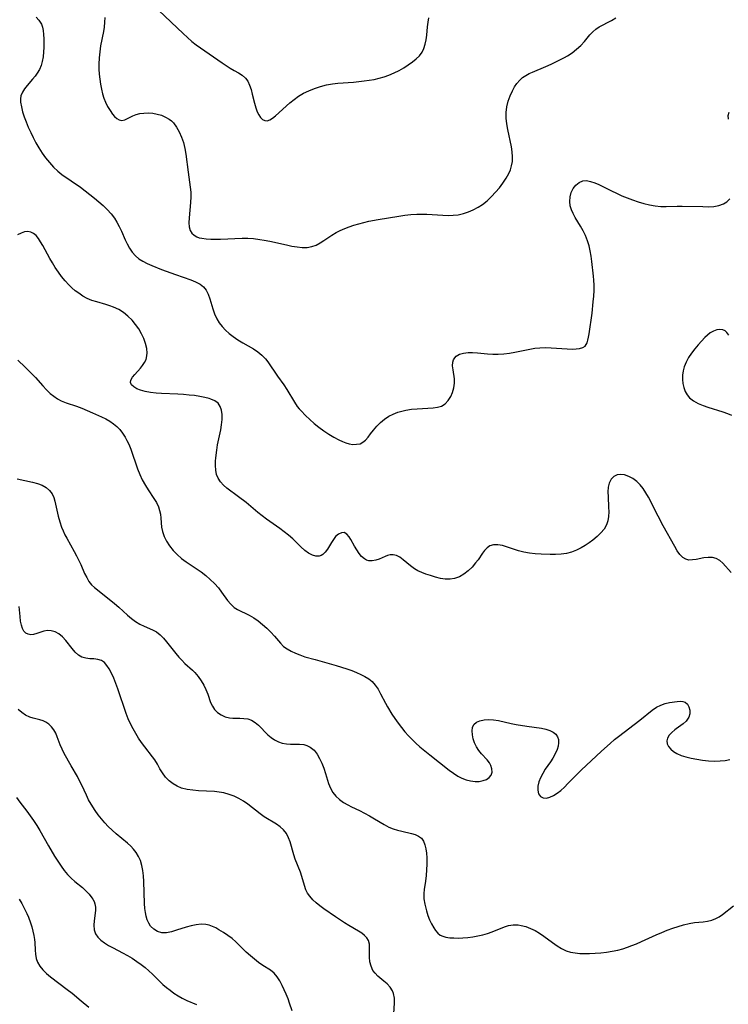
# Model space of a CAD drawing. Extents: x 1663120 to 1667310, y 2863029 to 2871231.
# Drawn here: x 1663842 to 1664064, y 2863380 to 2863689 of the extents above; entities that cross this region are included whole.
import ezdxf

# ---------------------------------------------------------------- set-up
doc = ezdxf.new("R2010")
doc.units = 0

msp = doc.modelspace()

# ---------------------------------------------------------------- linework, layer by layer
at = {"layer": 'WIL_063_Contours', "color": 0}
for points in [[(1663885.21, 2863692.04, 518), (1663892.81, 2863684.81, 518), (1663894.18, 2863683.57, 518), (1663895.58, 2863682.37, 518), (1663896.92, 2863681.31, 518), (1663898.3, 2863680.3, 518), (1663905.1, 2863675.59, 518), (1663907.64, 2863673.92, 518), (1663908.87, 2863673.19, 518), (1663910.17, 2863672.47, 518), (1663911.37, 2863671.74, 518), (1663912.39, 2863670.87, 518), (1663913.13, 2863669.83, 518), (1663913.71, 2863668.61, 518), (1663914.17, 2863667.26, 518), (1663914.56, 2863665.83, 518), (1663915.27, 2863662.92, 518), (1663915.65, 2863661.52, 518), (1663916.11, 2863660.23, 518), (1663916.59, 2863659.26, 518), (1663917.15, 2863658.45, 518), (1663917.8, 2863657.87, 518), (1663918.5, 2863657.53, 518), (1663919.23, 2863657.46, 518), (1663920.03, 2863657.71, 518), (1663920.86, 2863658.22, 518), (1663921.84, 2863659, 518), (1663926.37, 2863663.11, 518), (1663927.65, 2863664.15, 518), (1663929.01, 2863665.12, 518), (1663930.64, 2863666.07, 518), (1663932.35, 2863666.89, 518), (1663934.12, 2863667.6, 518), (1663935.95, 2863668.2, 518), (1663937.82, 2863668.68, 518), (1663939.71, 2863669.04, 518), (1663941.36, 2863669.24, 518), (1663946.34, 2863669.61, 518), (1663949.62, 2863669.93, 518), (1663951.24, 2863670.16, 518), (1663952.85, 2863670.45, 518), (1663954.42, 2863670.81, 518), (1663955.96, 2863671.26, 518), (1663957.46, 2863671.79, 518), (1663959.05, 2863672.47, 518), (1663960.6, 2863673.24, 518), (1663962.08, 2863674.07, 518), (1663963.49, 2863674.97, 518), (1663964.81, 2863675.91, 518), (1663965.97, 2863676.85, 518), (1663966.99, 2863677.86, 518), (1663967.82, 2863678.98, 518), (1663968.4, 2863680.18, 518), (1663968.81, 2863681.49, 518), (1663969.09, 2863682.88, 518), (1663969.29, 2863684.32, 518), (1663969.56, 2863686.96, 518), (1663969.75, 2863688.38, 518), (1663969.98, 2863689.8, 518)], [(1663846.71, 2863689.98, 522), (1663847.53, 2863689.07, 522), (1663847.99, 2863688.45, 522), (1663848.35, 2863687.81, 522), (1663848.69, 2863686.83, 522), (1663848.88, 2863685.77, 522), (1663849.01, 2863684.53, 522), (1663849.08, 2863683.21, 522), (1663849.1, 2863681.85, 522), (1663849.09, 2863680.45, 522), (1663849.03, 2863679.05, 522), (1663848.9, 2863677.52, 522), (1663848.63, 2863676.01, 522), (1663848.24, 2863674.76, 522), (1663847.71, 2863673.56, 522), (1663847.05, 2863672.42, 522), (1663846.35, 2863671.44, 522), (1663845.6, 2863670.5, 522), (1663843.9, 2863668.52, 522), (1663843.07, 2863667.46, 522), (1663842.39, 2863666.38, 522), (1663841.95, 2863665.25, 522), (1663841.81, 2863664.29, 522), (1663841.84, 2863663.29, 522), (1663842.06, 2863661.83, 522), (1663842.45, 2863660.29, 522), (1663842.97, 2863658.71, 522), (1663843.57, 2863657.08, 522), (1663844.25, 2863655.44, 522), (1663844.99, 2863653.79, 522), (1663845.79, 2863652.14, 522), (1663846.64, 2863650.51, 522), (1663847.55, 2863648.91, 522), (1663848.58, 2863647.31, 522), (1663849.68, 2863645.77, 522), (1663850.86, 2863644.3, 522), (1663852.12, 2863642.91, 522), (1663853.47, 2863641.64, 522), (1663854.79, 2863640.6, 522), (1663860.59, 2863636.54, 522), (1663863.57, 2863634.31, 522), (1663865.03, 2863633.16, 522), (1663866.42, 2863632, 522), (1663867.76, 2863630.8, 522), (1663869.03, 2863629.56, 522), (1663870.21, 2863628.25, 522), (1663871.27, 2863626.87, 522), (1663872.08, 2863625.56, 522), (1663872.8, 2863624.2, 522), (1663873.46, 2863622.81, 522), (1663874.64, 2863620.1, 522), (1663875.23, 2863618.82, 522), (1663875.99, 2863617.43, 522), (1663876.87, 2863616.15, 522), (1663877.9, 2863615.01, 522), (1663878.97, 2863614.12, 522), (1663880.24, 2863613.31, 522), (1663881.6, 2863612.59, 522), (1663883.04, 2863611.95, 522), (1663886.03, 2863610.78, 522), (1663890.46, 2863609.13, 522), (1663895.24, 2863607.48, 522), (1663896.77, 2863606.87, 522), (1663898.14, 2863606.15, 522), (1663899.25, 2863605.28, 522), (1663900.06, 2863604.23, 522), (1663900.69, 2863603, 522), (1663901.22, 2863601.53, 522), (1663902.15, 2863598.39, 522), (1663902.68, 2863596.81, 522), (1663903.37, 2863595.29, 522), (1663904.16, 2863594.02, 522), (1663905.09, 2863592.83, 522), (1663906.15, 2863591.71, 522), (1663907.31, 2863590.67, 522), (1663908.54, 2863589.69, 522), (1663910.04, 2863588.68, 522), (1663911.58, 2863587.74, 522), (1663914.93, 2863585.83, 522), (1663916.31, 2863584.9, 522), (1663917.58, 2863583.86, 522), (1663918.72, 2863582.7, 522), (1663919.45, 2863581.77, 522), (1663922.51, 2863577.21, 522), (1663924.42, 2863574.48, 522), (1663925.39, 2863573.03, 522), (1663927.78, 2863569.03, 522), (1663928.65, 2863567.76, 522), (1663929.23, 2863567.01, 522), (1663929.85, 2863566.31, 522), (1663931.24, 2863564.93, 522), (1663932.59, 2863563.66, 522), (1663934, 2863562.4, 522), (1663935.47, 2863561.19, 522), (1663936.99, 2863560.07, 522), (1663938.57, 2863559.03, 522), (1663940.16, 2863558.08, 522), (1663941.76, 2863557.23, 522), (1663942.83, 2863556.74, 522), (1663943.9, 2863556.32, 522), (1663944.95, 2863556.02, 522), (1663946.15, 2863555.83, 522), (1663947.3, 2863555.84, 522), (1663948.36, 2863556.04, 522), (1663949.29, 2863556.47, 522), (1663950.13, 2863557.18, 522), (1663950.87, 2863558.1, 522), (1663951.62, 2863559.14, 522), (1663952.55, 2863560.33, 522), (1663953.59, 2863561.53, 522), (1663954.75, 2863562.68, 522), (1663956.02, 2863563.75, 522), (1663957.41, 2863564.67, 522), (1663958.78, 2863565.35, 522), (1663960.24, 2863565.89, 522), (1663961.5, 2863566.26, 522), (1663962.78, 2863566.56, 522), (1663964.56, 2863566.83, 522), (1663966.35, 2863567.01, 522), (1663971.29, 2863567.27, 522), (1663972.68, 2863567.46, 522), (1663973.92, 2863567.86, 522), (1663975.06, 2863568.59, 522), (1663976.03, 2863569.6, 522), (1663976.82, 2863570.8, 522), (1663977.44, 2863572.14, 522), (1663977.86, 2863573.57, 522), (1663978.05, 2863575.03, 522), (1663977.99, 2863576.45, 522), (1663977.56, 2863579.21, 522), (1663977.43, 2863580.5, 522), (1663977.51, 2863581.68, 522), (1663977.74, 2863582.4, 522), (1663978.1, 2863583, 522), (1663978.58, 2863583.52, 522), (1663979.57, 2863584.12, 522), (1663980.83, 2863584.49, 522), (1663982.26, 2863584.65, 522), (1663983.7, 2863584.65, 522), (1663985.22, 2863584.55, 522), (1663988.41, 2863584.26, 522), (1663990.05, 2863584.15, 522), (1663991.71, 2863584.13, 522), (1663993.5, 2863584.25, 522), (1663995.29, 2863584.49, 522), (1663996.91, 2863584.78, 522), (1664001.69, 2863585.76, 522), (1664003.24, 2863586.01, 522), (1664004.79, 2863586.17, 522), (1664006.56, 2863586.23, 522), (1664008.31, 2863586.18, 522), (1664013.38, 2863585.8, 522), (1664014.92, 2863585.74, 522), (1664016.17, 2863585.77, 522), (1664017.3, 2863585.91, 522), (1664018.26, 2863586.21, 522), (1664019.01, 2863586.7, 522), (1664019.36, 2863587.14, 522), (1664019.63, 2863587.68, 522), (1664019.9, 2863588.53, 522), (1664020.1, 2863589.5, 522), (1664020.26, 2863590.56, 522), (1664021.18, 2863597.05, 522), (1664021.58, 2863600.57, 522), (1664021.73, 2863602.36, 522), (1664021.82, 2863604.15, 522), (1664021.83, 2863605.77, 522), (1664021.77, 2863607.38, 522), (1664021.67, 2863608.6, 522), (1664021.17, 2863613.2, 522), (1664020.94, 2863614.88, 522), (1664020.65, 2863616.55, 522), (1664020.28, 2863618.18, 522), (1664019.79, 2863619.77, 522), (1664019.14, 2863621.36, 522), (1664018.38, 2863622.9, 522), (1664017.55, 2863624.39, 522), (1664015.94, 2863627.06, 522), (1664015.26, 2863628.27, 522), (1664014.7, 2863629.47, 522), (1664014.32, 2863630.68, 522), (1664014.17, 2863632.11, 522), (1664014.31, 2863633.53, 522), (1664014.69, 2863634.89, 522), (1664015.28, 2863636.13, 522), (1664016.11, 2863637.24, 522), (1664017.14, 2863638.09, 522), (1664018.32, 2863638.57, 522), (1664019.49, 2863638.64, 522), (1664020.75, 2863638.42, 522), (1664022.07, 2863637.98, 522), (1664023.32, 2863637.44, 522), (1664027.28, 2863635.44, 522), (1664028.89, 2863634.66, 522), (1664030.55, 2863633.92, 522), (1664032.23, 2863633.22, 522), (1664033.93, 2863632.58, 522), (1664035.65, 2863632.01, 522), (1664037.45, 2863631.5, 522), (1664039.24, 2863631.09, 522), (1664041.01, 2863630.77, 522), (1664042.76, 2863630.57, 522), (1664044.46, 2863630.51, 522), (1664047.86, 2863630.65, 522), (1664049.45, 2863630.67, 522), (1664055.93, 2863630.47, 522), (1664057.69, 2863630.46, 522), (1664059.38, 2863630.56, 522), (1664060.97, 2863630.83, 522), (1664062.43, 2863631.34, 522), (1664063.53, 2863632.02, 522), (1664064.49, 2863632.9, 522)], [(1663868.23, 2863689.9, 520), (1663868.21, 2863688.42, 520), (1663868.04, 2863686.85, 520), (1663867.8, 2863685.43, 520), (1663866.94, 2863680.97, 520), (1663866.66, 2863679.08, 520), (1663866.47, 2863677.16, 520), (1663866.39, 2863675.24, 520), (1663866.42, 2863673.64, 520), (1663866.53, 2863672.05, 520), (1663866.71, 2863670.47, 520), (1663866.95, 2863668.91, 520), (1663867.24, 2863667.38, 520), (1663867.58, 2863665.94, 520), (1663867.98, 2863664.55, 520), (1663868.47, 2863663.24, 520), (1663869.13, 2863661.88, 520), (1663869.89, 2863660.64, 520), (1663870.69, 2863659.55, 520), (1663871.34, 2863658.8, 520), (1663872.01, 2863658.19, 520), (1663872.81, 2863657.73, 520), (1663873.61, 2863657.55, 520), (1663874.5, 2863657.73, 520), (1663877.07, 2863658.96, 520), (1663878.13, 2863659.36, 520), (1663879.27, 2863659.68, 520), (1663880.47, 2863659.88, 520), (1663881.87, 2863659.92, 520), (1663883.29, 2863659.81, 520), (1663884.67, 2863659.55, 520), (1663886.02, 2863659.16, 520), (1663887.31, 2863658.62, 520), (1663888.5, 2863657.91, 520), (1663889.16, 2863657.38, 520), (1663889.77, 2863656.78, 520), (1663890.79, 2863655.46, 520), (1663891.64, 2863653.96, 520), (1663892.35, 2863652.32, 520), (1663892.92, 2863650.59, 520), (1663893.37, 2863648.78, 520), (1663893.7, 2863646.93, 520), (1663894.41, 2863641.26, 520), (1663895.06, 2863636.59, 520), (1663895.21, 2863635.05, 520), (1663895.27, 2863633.53, 520), (1663895.2, 2863631.81, 520), (1663894.7, 2863626.91, 520), (1663894.65, 2863625.43, 520), (1663894.76, 2863624.15, 520), (1663895.09, 2863623.02, 520), (1663895.59, 2863622.19, 520), (1663896.28, 2863621.51, 520), (1663897.12, 2863621, 520), (1663897.9, 2863620.72, 520), (1663898.75, 2863620.54, 520), (1663900.08, 2863620.38, 520), (1663901.5, 2863620.3, 520), (1663903.01, 2863620.28, 520), (1663904.57, 2863620.31, 520), (1663911.34, 2863620.54, 520), (1663913.11, 2863620.53, 520), (1663914.88, 2863620.43, 520), (1663916.93, 2863620.2, 520), (1663918.24, 2863619.98, 520), (1663920.02, 2863619.63, 520), (1663925.25, 2863618.43, 520), (1663926.94, 2863618.08, 520), (1663928.6, 2863617.81, 520), (1663930.22, 2863617.66, 520), (1663931.78, 2863617.68, 520), (1663933.28, 2863617.93, 520), (1663934.57, 2863618.41, 520), (1663935.82, 2863619.07, 520), (1663937.04, 2863619.86, 520), (1663939.52, 2863621.54, 520), (1663940.83, 2863622.34, 520), (1663942.16, 2863623.02, 520), (1663943.55, 2863623.62, 520), (1663944.99, 2863624.15, 520), (1663946.47, 2863624.64, 520), (1663947.98, 2863625.09, 520), (1663949.56, 2863625.52, 520), (1663951.08, 2863625.88, 520), (1663954.1, 2863626.47, 520), (1663960.5, 2863627.48, 520), (1663962.42, 2863627.75, 520), (1663964.34, 2863627.97, 520), (1663966.24, 2863628.11, 520), (1663968.13, 2863628.14, 520), (1663969.38, 2863628.09, 520), (1663974.34, 2863627.76, 520), (1663975.98, 2863627.71, 520), (1663977.6, 2863627.75, 520), (1663979.2, 2863627.92, 520), (1663980.82, 2863628.28, 520), (1663982.4, 2863628.8, 520), (1663983.93, 2863629.47, 520), (1663985.41, 2863630.26, 520), (1663986.81, 2863631.19, 520), (1663988.27, 2863632.35, 520), (1663989.64, 2863633.63, 520), (1663990.92, 2863634.99, 520), (1663992.13, 2863636.42, 520), (1663993.23, 2863637.88, 520), (1663994.23, 2863639.38, 520), (1663995.08, 2863640.91, 520), (1663995.59, 2863642.06, 520), (1663995.95, 2863643.24, 520), (1663996.18, 2863644.67, 520), (1663996.21, 2863646.16, 520), (1663996.1, 2863647.68, 520), (1663995.88, 2863649.22, 520), (1663994.75, 2863654.74, 520), (1663994.45, 2863656.52, 520), (1663994.27, 2863658.29, 520), (1663994.26, 2863660.03, 520), (1663994.47, 2863661.82, 520), (1663994.9, 2863663.56, 520), (1663995.48, 2863665.24, 520), (1663996.2, 2863666.85, 520), (1663996.87, 2863668.05, 520), (1663997.62, 2863669.17, 520), (1663998.49, 2863670.18, 520), (1663999.39, 2863670.98, 520), (1664000.38, 2863671.68, 520), (1664001.43, 2863672.27, 520), (1664002.46, 2863672.73, 520), (1664006.7, 2863674.52, 520), (1664008.33, 2863675.25, 520), (1664011.54, 2863676.76, 520), (1664012.54, 2863677.26, 520), (1664013.5, 2863677.79, 520), (1664014.97, 2863678.77, 520), (1664016.35, 2863679.88, 520), (1664017.63, 2863681.09, 520), (1664018.8, 2863682.35, 520), (1664020.55, 2863684.44, 520), (1664021.43, 2863685.4, 520), (1664022.38, 2863686.24, 520), (1664023.44, 2863686.95, 520), (1664027.3, 2863688.98, 520), (1664028.62, 2863689.73, 520)], [(1664063.99, 2863657.9, 522), (1664063.94, 2863659.06, 522), (1664064.22, 2863660.11, 522)], [(1664064.88, 2863515.6, 524), (1664062.27, 2863518.47, 524), (1664061.29, 2863519.34, 524), (1664060.2, 2863519.97, 524), (1664058.96, 2863520.28, 524), (1664057.62, 2863520.31, 524), (1664056.24, 2863520.16, 524), (1664053.83, 2863519.69, 524), (1664052.69, 2863519.52, 524), (1664051.61, 2863519.5, 524), (1664050.61, 2863519.73, 524), (1664049.64, 2863520.34, 524), (1664048.77, 2863521.27, 524), (1664047.95, 2863522.43, 524), (1664047.16, 2863523.76, 524), (1664043.56, 2863530.24, 524), (1664041.93, 2863533.26, 524), (1664038.9, 2863539.25, 524), (1664038.12, 2863540.65, 524), (1664037.27, 2863541.95, 524), (1664036.33, 2863543.12, 524), (1664035.2, 2863544.2, 524), (1664033.97, 2863545.07, 524), (1664032.7, 2863545.75, 524), (1664031.42, 2863546.21, 524), (1664030.2, 2863546.4, 524), (1664029.06, 2863546.27, 524), (1664028.06, 2863545.76, 524), (1664027.2, 2863544.85, 524), (1664026.6, 2863543.66, 524), (1664026.3, 2863542.34, 524), (1664026.2, 2863540.88, 524), (1664026.21, 2863539.33, 524), (1664026.38, 2863536.11, 524), (1664026.41, 2863534.64, 524), (1664026.35, 2863533.21, 524), (1664026.15, 2863531.84, 524), (1664025.76, 2863530.56, 524), (1664025, 2863529.22, 524), (1664023.98, 2863527.99, 524), (1664022.77, 2863526.85, 524), (1664021.44, 2863525.76, 524), (1664020.27, 2863524.88, 524), (1664019.04, 2863524.05, 524), (1664017.77, 2863523.28, 524), (1664016.29, 2863522.56, 524), (1664014.76, 2863521.98, 524), (1664013.17, 2863521.56, 524), (1664011.49, 2863521.32, 524), (1664009.77, 2863521.23, 524), (1664008.04, 2863521.23, 524), (1664005.2, 2863521.31, 524), (1664003.36, 2863521.44, 524), (1664001.55, 2863521.64, 524), (1663999.77, 2863521.95, 524), (1663998.07, 2863522.38, 524), (1663996.9, 2863522.77, 524), (1663994.65, 2863523.58, 524), (1663993.13, 2863524.01, 524), (1663991.67, 2863524.26, 524), (1663990.3, 2863524.25, 524), (1663989.09, 2863523.91, 524), (1663988.24, 2863523.33, 524), (1663987.48, 2863522.54, 524), (1663986.79, 2863521.63, 524), (1663985.4, 2863519.61, 524), (1663984.64, 2863518.57, 524), (1663983.54, 2863517.26, 524), (1663982.31, 2863516.07, 524), (1663980.98, 2863515.02, 524), (1663979.56, 2863514.19, 524), (1663978.05, 2863513.65, 524), (1663976.61, 2863513.46, 524), (1663975.11, 2863513.52, 524), (1663973.58, 2863513.75, 524), (1663972.04, 2863514.12, 524), (1663970.51, 2863514.59, 524), (1663969, 2863515.11, 524), (1663967.75, 2863515.6, 524), (1663966.56, 2863516.14, 524), (1663965.44, 2863516.77, 524), (1663964.19, 2863517.68, 524), (1663961.93, 2863519.61, 524), (1663960.81, 2863520.39, 524), (1663959.81, 2863520.87, 524), (1663958.79, 2863521.13, 524), (1663957.8, 2863521.14, 524), (1663957.01, 2863520.95, 524), (1663956.23, 2863520.63, 524), (1663954.39, 2863519.8, 524), (1663953.3, 2863519.43, 524), (1663952.19, 2863519.22, 524), (1663951.1, 2863519.28, 524), (1663950.43, 2863519.48, 524), (1663949.79, 2863519.83, 524), (1663948.88, 2863520.6, 524), (1663948.06, 2863521.58, 524), (1663947.32, 2863522.7, 524), (1663946.65, 2863523.88, 524), (1663945.53, 2863525.99, 524), (1663945.01, 2863526.83, 524), (1663944.25, 2863527.66, 524), (1663943.39, 2863528.1, 524), (1663942.5, 2863528.05, 524), (1663941.59, 2863527.62, 524), (1663940.72, 2863526.87, 524), (1663940.02, 2863525.99, 524), (1663939.38, 2863524.99, 524), (1663938.13, 2863522.93, 524), (1663937.47, 2863522.01, 524), (1663936.74, 2863521.27, 524), (1663936.17, 2863520.9, 524), (1663935.56, 2863520.68, 524), (1663934.53, 2863520.67, 524), (1663933.43, 2863521.01, 524), (1663932.24, 2863521.66, 524), (1663931.05, 2863522.54, 524), (1663929.81, 2863523.64, 524), (1663927.25, 2863526.11, 524), (1663925.89, 2863527.35, 524), (1663924.59, 2863528.4, 524), (1663923.24, 2863529.41, 524), (1663919.04, 2863532.36, 524), (1663917.66, 2863533.38, 524), (1663916.33, 2863534.44, 524), (1663912.58, 2863537.54, 524), (1663910.25, 2863539.35, 524), (1663906.61, 2863542.08, 524), (1663905.5, 2863543.03, 524), (1663904.54, 2863544.05, 524), (1663903.81, 2863545.18, 524), (1663903.35, 2863546.39, 524), (1663903.1, 2863547.72, 524), (1663903.01, 2863549.14, 524), (1663903.03, 2863550.61, 524), (1663903.08, 2863551.53, 524), (1663903.16, 2863552.46, 524), (1663903.39, 2863554.05, 524), (1663903.68, 2863555.65, 524), (1663904.65, 2863560.42, 524), (1663904.9, 2863561.97, 524), (1663905.07, 2863563.61, 524), (1663905.08, 2863565.17, 524), (1663904.89, 2863566.6, 524), (1663904.49, 2863567.75, 524), (1663903.85, 2863568.71, 524), (1663902.84, 2863569.49, 524), (1663901.58, 2863570.04, 524), (1663901.04, 2863570.2, 524), (1663899.61, 2863570.57, 524), (1663898.05, 2863570.87, 524), (1663896.41, 2863571.12, 524), (1663894.7, 2863571.32, 524), (1663892.95, 2863571.47, 524), (1663891.22, 2863571.57, 524), (1663886.01, 2863571.76, 524), (1663884.34, 2863571.88, 524), (1663882.59, 2863572.08, 524), (1663880.96, 2863572.38, 524), (1663879.49, 2863572.8, 524), (1663878.36, 2863573.27, 524), (1663877.35, 2863573.86, 524), (1663876.63, 2863574.52, 524), (1663876.31, 2863575.25, 524), (1663876.44, 2863576.03, 524), (1663876.94, 2863576.88, 524), (1663877.67, 2863577.78, 524), (1663879.44, 2863579.74, 524), (1663880.14, 2863580.6, 524), (1663880.76, 2863581.51, 524), (1663881.23, 2863582.47, 524), (1663881.39, 2863582.95, 524), (1663881.58, 2863584.41, 524), (1663881.44, 2863585.97, 524), (1663881.06, 2863587.49, 524), (1663880.49, 2863589.03, 524), (1663879.77, 2863590.57, 524), (1663878.91, 2863592.07, 524), (1663877.92, 2863593.51, 524), (1663876.8, 2863594.85, 524), (1663875.51, 2863596.09, 524), (1663874.11, 2863597.18, 524), (1663872.61, 2863598.13, 524), (1663871.02, 2863598.91, 524), (1663869.8, 2863599.37, 524), (1663868.56, 2863599.76, 524), (1663865.73, 2863600.53, 524), (1663864.18, 2863601.04, 524), (1663862.77, 2863601.66, 524), (1663861.41, 2863602.4, 524), (1663860.09, 2863603.26, 524), (1663859, 2863604.07, 524), (1663857.96, 2863604.96, 524), (1663856.96, 2863605.91, 524), (1663855.8, 2863607.17, 524), (1663854.71, 2863608.5, 524), (1663853.68, 2863609.89, 524), (1663852.71, 2863611.33, 524), (1663851.8, 2863612.79, 524), (1663850.99, 2863614.21, 524), (1663848.76, 2863618.31, 524), (1663848.09, 2863619.47, 524), (1663847.41, 2863620.5, 524), (1663846.68, 2863621.38, 524), (1663845.88, 2863622.05, 524), (1663844.99, 2863622.46, 524), (1663844.05, 2863622.62, 524), (1663843.09, 2863622.54, 524), (1663841.98, 2863622.19, 524), (1663840.9, 2863621.65, 524)], [(1664064.13, 2863590.15, 524), (1664063.52, 2863591, 524), (1664062.94, 2863591.46, 524), (1664062.28, 2863591.76, 524), (1664061.34, 2863591.88, 524), (1664060.34, 2863591.75, 524), (1664059.32, 2863591.39, 524), (1664058.32, 2863590.82, 524), (1664057.46, 2863590.15, 524), (1664056.62, 2863589.35, 524), (1664055.55, 2863588.26, 524), (1664054.48, 2863587.07, 524), (1664053.43, 2863585.82, 524), (1664052.43, 2863584.5, 524), (1664051.51, 2863583.11, 524), (1664050.72, 2863581.67, 524), (1664050.11, 2863580.18, 524), (1664049.77, 2863578.87, 524), (1664049.59, 2863577.54, 524), (1664049.57, 2863576.22, 524), (1664049.69, 2863574.92, 524), (1664049.97, 2863573.65, 524), (1664050.41, 2863572.45, 524), (1664051.02, 2863571.36, 524), (1664051.8, 2863570.41, 524), (1664053.02, 2863569.45, 524), (1664054.47, 2863568.69, 524), (1664056.07, 2863568.04, 524), (1664057.55, 2863567.54, 524), (1664062.2, 2863566.07, 524), (1664063.74, 2863565.52, 524), (1664065.01, 2863565, 524)], [(1663840.96, 2863582.21, 526), (1663843.24, 2863580.05, 526), (1663845.43, 2863577.88, 526), (1663846.48, 2863576.77, 526), (1663848.79, 2863574.2, 526), (1663849.95, 2863572.96, 526), (1663851.14, 2863571.81, 526), (1663852.22, 2863570.92, 526), (1663853.36, 2863570.14, 526), (1663854.55, 2863569.49, 526), (1663856.1, 2863568.87, 526), (1663859.35, 2863567.77, 526), (1663861.02, 2863567.14, 526), (1663864.37, 2863565.77, 526), (1663867.18, 2863564.51, 526), (1663868.53, 2863563.82, 526), (1663869.82, 2863563.07, 526), (1663871.02, 2863562.26, 526), (1663872.03, 2863561.43, 526), (1663872.93, 2863560.52, 526), (1663873.82, 2863559.33, 526), (1663874.61, 2863558.04, 526), (1663875.2, 2863556.99, 526), (1663875.75, 2863555.9, 526), (1663876.41, 2863554.32, 526), (1663878.54, 2863548.11, 526), (1663879.22, 2863546.39, 526), (1663879.99, 2863544.72, 526), (1663881.03, 2863542.86, 526), (1663881.9, 2863541.5, 526), (1663883.67, 2863538.86, 526), (1663884.47, 2863537.54, 526), (1663885.11, 2863536.19, 526), (1663885.47, 2863535.03, 526), (1663885.71, 2863533.85, 526), (1663885.86, 2863532.65, 526), (1663886.1, 2863529.85, 526), (1663886.34, 2863528.48, 526), (1663886.87, 2863526.91, 526), (1663887.64, 2863525.39, 526), (1663888.59, 2863523.92, 526), (1663889.7, 2863522.51, 526), (1663890.94, 2863521.19, 526), (1663892.31, 2863519.98, 526), (1663893.8, 2863518.9, 526), (1663896.93, 2863516.87, 526), (1663898.47, 2863515.79, 526), (1663899.95, 2863514.64, 526), (1663901.37, 2863513.42, 526), (1663902.69, 2863512.14, 526), (1663903.9, 2863510.8, 526), (1663904.93, 2863509.45, 526), (1663906.82, 2863506.8, 526), (1663907.8, 2863505.61, 526), (1663908.88, 2863504.61, 526), (1663909.96, 2863503.92, 526), (1663913.62, 2863502.2, 526), (1663915.04, 2863501.35, 526), (1663916.43, 2863500.36, 526), (1663917.78, 2863499.25, 526), (1663919.08, 2863498.07, 526), (1663920.33, 2863496.83, 526), (1663921.49, 2863495.55, 526), (1663923.37, 2863493.37, 526), (1663924.39, 2863492.39, 526), (1663925.52, 2863491.57, 526), (1663926.77, 2863490.85, 526), (1663928.1, 2863490.23, 526), (1663929.51, 2863489.68, 526), (1663931.07, 2863489.15, 526), (1663934.29, 2863488.21, 526), (1663940.89, 2863486.41, 526), (1663944.18, 2863485.36, 526), (1663945.77, 2863484.78, 526), (1663947.31, 2863484.18, 526), (1663948.65, 2863483.59, 526), (1663949.92, 2863482.95, 526), (1663951.1, 2863482.21, 526), (1663952.15, 2863481.35, 526), (1663953.16, 2863480.21, 526), (1663954.03, 2863478.91, 526), (1663954.82, 2863477.5, 526), (1663956.38, 2863474.51, 526), (1663957.01, 2863473.38, 526), (1663958.36, 2863471.13, 526), (1663959.31, 2863469.69, 526), (1663960.31, 2863468.27, 526), (1663961.36, 2863466.89, 526), (1663962.48, 2863465.54, 526), (1663963.58, 2863464.32, 526), (1663964.73, 2863463.14, 526), (1663965.93, 2863462, 526), (1663967.15, 2863460.88, 526), (1663968.69, 2863459.58, 526), (1663970.26, 2863458.31, 526), (1663976.31, 2863453.56, 526), (1663977.66, 2863452.55, 526), (1663979.03, 2863451.66, 526), (1663980.33, 2863450.98, 526), (1663981.66, 2863450.46, 526), (1663983.08, 2863450.12, 526), (1663984.47, 2863449.96, 526), (1663985.81, 2863450, 526), (1663987.04, 2863450.22, 526), (1663988.1, 2863450.63, 526), (1663988.95, 2863451.23, 526), (1663989.54, 2863451.99, 526), (1663989.81, 2863452.91, 526), (1663989.77, 2863453.93, 526), (1663989.44, 2863454.97, 526), (1663988.98, 2863455.79, 526), (1663988.24, 2863456.74, 526), (1663986.5, 2863458.61, 526), (1663985.66, 2863459.64, 526), (1663984.93, 2863460.81, 526), (1663984.34, 2863462.07, 526), (1663983.9, 2863463.36, 526), (1663983.63, 2863464.63, 526), (1663983.54, 2863465.84, 526), (1663983.68, 2863466.93, 526), (1663984.1, 2863467.83, 526), (1663984.9, 2863468.54, 526), (1663985.99, 2863469.01, 526), (1663987.29, 2863469.29, 526), (1663988.73, 2863469.39, 526), (1663990.24, 2863469.34, 526), (1663991.79, 2863469.12, 526), (1663995.79, 2863468.2, 526), (1663997.42, 2863467.88, 526), (1664000.74, 2863467.35, 526), (1664005.37, 2863466.68, 526), (1664006.73, 2863466.39, 526), (1664007.96, 2863466, 526), (1664009.02, 2863465.46, 526), (1664009.79, 2863464.8, 526), (1664010.35, 2863464, 526), (1664010.66, 2863463.09, 526), (1664010.7, 2863462.12, 526), (1664010.53, 2863461.09, 526), (1664010.2, 2863460.02, 526), (1664009.63, 2863458.64, 526), (1664008.89, 2863457.27, 526), (1664008.14, 2863456.12, 526), (1664006.53, 2863453.84, 526), (1664005.72, 2863452.51, 526), (1664005.04, 2863451.15, 526), (1664004.52, 2863449.8, 526), (1664004.21, 2863448.49, 526), (1664004.16, 2863447.22, 526), (1664004.42, 2863446.12, 526), (1664005.01, 2863445.27, 526), (1664005.89, 2863444.78, 526), (1664006.87, 2863444.73, 526), (1664007.98, 2863444.99, 526), (1664009.14, 2863445.53, 526), (1664010.27, 2863446.26, 526), (1664011.4, 2863447.15, 526), (1664012.53, 2863448.17, 526), (1664013.64, 2863449.27, 526), (1664015.87, 2863451.62, 526), (1664017.79, 2863453.51, 526), (1664024.11, 2863459.44, 526), (1664026.84, 2863461.9, 526), (1664028.23, 2863463.09, 526), (1664029.5, 2863464.11, 526), (1664036.17, 2863469.25, 526), (1664040.07, 2863472.34, 526), (1664041.41, 2863473.26, 526), (1664042.76, 2863473.96, 526), (1664044.14, 2863474.46, 526), (1664045.5, 2863474.79, 526), (1664047.91, 2863475.1, 526), (1664048.84, 2863475.16, 526), (1664049.69, 2863475.1, 526), (1664050.42, 2863474.86, 526), (1664051.12, 2863474.26, 526), (1664051.61, 2863473.39, 526), (1664051.87, 2863472.36, 526), (1664051.88, 2863471.25, 526), (1664051.58, 2863470.16, 526), (1664051.2, 2863469.49, 526), (1664050.69, 2863468.87, 526), (1664049.76, 2863468.05, 526), (1664047.63, 2863466.51, 526), (1664047.15, 2863466.14, 526), (1664046.22, 2863465.33, 526), (1664045.44, 2863464.47, 526), (1664044.89, 2863463.58, 526), (1664044.65, 2863462.67, 526), (1664044.78, 2863461.79, 526), (1664045.2, 2863460.93, 526), (1664045.88, 2863460.11, 526), (1664046.77, 2863459.36, 526), (1664047.84, 2863458.72, 526), (1664049.19, 2863458.15, 526), (1664050.68, 2863457.7, 526), (1664052.27, 2863457.33, 526), (1664054.04, 2863456.99, 526), (1664055.86, 2863456.7, 526), (1664057.7, 2863456.49, 526), (1664059.55, 2863456.37, 526), (1664061.37, 2863456.39, 526), (1664062.93, 2863456.53, 526), (1664064.43, 2863456.81, 526)], [(1663840.72, 2863544.96, 528), (1663845.54, 2863544, 528), (1663847.14, 2863543.55, 528), (1663848.55, 2863542.97, 528), (1663849.82, 2863542.24, 528), (1663850.89, 2863541.35, 528), (1663851.73, 2863540.29, 528), (1663852.25, 2863539.18, 528), (1663852.61, 2863537.94, 528), (1663853.63, 2863533.25, 528), (1663854.09, 2863531.52, 528), (1663854.67, 2863529.8, 528), (1663855.16, 2863528.62, 528), (1663855.72, 2863527.46, 528), (1663856.32, 2863526.32, 528), (1663858.65, 2863522.21, 528), (1663859.37, 2863520.83, 528), (1663860.69, 2863518.07, 528), (1663861.93, 2863515.32, 528), (1663862.58, 2863514, 528), (1663863.29, 2863512.78, 528), (1663864.11, 2863511.71, 528), (1663865, 2863510.86, 528), (1663868.59, 2863508.06, 528), (1663871.29, 2863505.87, 528), (1663872.61, 2863504.71, 528), (1663875.33, 2863502.2, 528), (1663876.6, 2863501.14, 528), (1663877.92, 2863500.19, 528), (1663879.27, 2863499.38, 528), (1663880.62, 2863498.75, 528), (1663883.28, 2863497.62, 528), (1663884.51, 2863496.91, 528), (1663885.62, 2863496.03, 528), (1663886.65, 2863494.98, 528), (1663887.62, 2863493.83, 528), (1663890.52, 2863490.12, 528), (1663891.45, 2863489.04, 528), (1663892.42, 2863488.01, 528), (1663893.41, 2863487.03, 528), (1663895.75, 2863484.89, 528), (1663896.5, 2863484.13, 528), (1663897.54, 2863482.89, 528), (1663898.47, 2863481.57, 528), (1663899.3, 2863480.19, 528), (1663900.01, 2863478.79, 528), (1663900.58, 2863477.4, 528), (1663901.46, 2863474.74, 528), (1663902.01, 2863473.61, 528), (1663902.72, 2863472.58, 528), (1663903.58, 2863471.67, 528), (1663904.73, 2863470.86, 528), (1663906.01, 2863470.28, 528), (1663907.38, 2863469.94, 528), (1663908.43, 2863469.85, 528), (1663910.59, 2863469.84, 528), (1663911.89, 2863469.78, 528), (1663913.15, 2863469.58, 528), (1663914.34, 2863469.18, 528), (1663915.44, 2863468.51, 528), (1663916.45, 2863467.65, 528), (1663919.43, 2863464.61, 528), (1663920.46, 2863463.74, 528), (1663921.57, 2863462.99, 528), (1663922.75, 2863462.4, 528), (1663923.98, 2863462.02, 528), (1663925.25, 2863461.81, 528), (1663926.54, 2863461.72, 528), (1663929.36, 2863461.68, 528), (1663930.71, 2863461.52, 528), (1663931.72, 2863461.22, 528), (1663932.68, 2863460.76, 528), (1663933.54, 2863460.14, 528), (1663933.95, 2863459.75, 528), (1663934.89, 2863458.57, 528), (1663935.69, 2863457.2, 528), (1663936.4, 2863455.7, 528), (1663937.01, 2863454.11, 528), (1663937.55, 2863452.47, 528), (1663938.51, 2863449.34, 528), (1663939.08, 2863447.87, 528), (1663939.82, 2863446.51, 528), (1663940.76, 2863445.34, 528), (1663941.88, 2863444.31, 528), (1663943.15, 2863443.39, 528), (1663944.53, 2863442.59, 528), (1663945.72, 2863441.99, 528), (1663948.17, 2863440.85, 528), (1663949.76, 2863440.03, 528), (1663951.33, 2863439.16, 528), (1663952.87, 2863438.25, 528), (1663955.9, 2863436.4, 528), (1663957.44, 2863435.59, 528), (1663958.76, 2863435.07, 528), (1663960.12, 2863434.66, 528), (1663961.48, 2863434.32, 528), (1663964.55, 2863433.65, 528), (1663965.72, 2863433.29, 528), (1663966.76, 2863432.82, 528), (1663967.62, 2863432.17, 528), (1663968.29, 2863431.24, 528), (1663968.75, 2863430.11, 528), (1663969.06, 2863428.82, 528), (1663969.24, 2863427.42, 528), (1663969.32, 2863425.94, 528), (1663969.32, 2863424.04, 528), (1663969.27, 2863422.25, 528), (1663969.15, 2863420.46, 528), (1663968.95, 2863418.7, 528), (1663968.52, 2863416.05, 528), (1663968.39, 2863414.74, 528), (1663968.43, 2863413.09, 528), (1663968.67, 2863411.43, 528), (1663969.2, 2863409.29, 528), (1663969.67, 2863407.88, 528), (1663970.22, 2863406.52, 528), (1663970.83, 2863405.24, 528), (1663971.49, 2863404.04, 528), (1663972.1, 2863403.12, 528), (1663972.79, 2863402.34, 528), (1663973.57, 2863401.72, 528), (1663974.39, 2863401.34, 528), (1663975.3, 2863401.08, 528), (1663976.51, 2863400.89, 528), (1663977.81, 2863400.81, 528), (1663979.18, 2863400.8, 528), (1663980.59, 2863400.86, 528), (1663982.16, 2863401, 528), (1663983.74, 2863401.21, 528), (1663985.32, 2863401.47, 528), (1663986.88, 2863401.81, 528), (1663988.4, 2863402.21, 528), (1663989.86, 2863402.7, 528), (1663993.69, 2863404.31, 528), (1663994.94, 2863404.71, 528), (1663996.48, 2863404.95, 528), (1663998.02, 2863404.92, 528), (1663998.95, 2863404.77, 528), (1664000.4, 2863404.37, 528), (1664001.86, 2863403.83, 528), (1664003.3, 2863403.14, 528), (1664004.7, 2863402.34, 528), (1664006.1, 2863401.39, 528), (1664008.83, 2863399.34, 528), (1664010.2, 2863398.36, 528), (1664011.6, 2863397.49, 528), (1664013.08, 2863396.8, 528), (1664014.45, 2863396.38, 528), (1664015.89, 2863396.12, 528), (1664017.37, 2863395.98, 528), (1664018.88, 2863395.93, 528), (1664020.42, 2863395.94, 528), (1664022.19, 2863396.02, 528), (1664023.98, 2863396.17, 528), (1664025.77, 2863396.37, 528), (1664027.56, 2863396.65, 528), (1664029.33, 2863397.02, 528), (1664030.81, 2863397.42, 528), (1664032.28, 2863397.89, 528), (1664033.73, 2863398.42, 528), (1664035.17, 2863398.99, 528), (1664036.73, 2863399.68, 528), (1664041.37, 2863401.82, 528), (1664043.08, 2863402.56, 528), (1664044.8, 2863403.25, 528), (1664046.52, 2863403.89, 528), (1664048.24, 2863404.46, 528), (1664049.95, 2863404.96, 528), (1664051.64, 2863405.36, 528), (1664053.31, 2863405.65, 528), (1664056.07, 2863405.93, 528), (1664057.45, 2863406.12, 528), (1664058.79, 2863406.42, 528), (1664060.06, 2863406.88, 528), (1664061.14, 2863407.46, 528), (1664062.18, 2863408.18, 528), (1664065.55, 2863410.9, 528)], [(1663958.98, 2863377.08, 530), (1663959.21, 2863380.39, 530), (1663959.17, 2863381.94, 530), (1663958.89, 2863383.39, 530), (1663958.56, 2863384.22, 530), (1663957.83, 2863385.35, 530), (1663956.88, 2863386.36, 530), (1663955.82, 2863387.3, 530), (1663953.95, 2863388.87, 530), (1663953.11, 2863389.71, 530), (1663952.41, 2863390.63, 530), (1663951.83, 2863391.91, 530), (1663951.48, 2863393.31, 530), (1663951.32, 2863394.76, 530), (1663951.3, 2863396.2, 530), (1663951.34, 2863397.57, 530), (1663951.31, 2863398.85, 530), (1663951.02, 2863400.02, 530), (1663950.51, 2863400.83, 530), (1663949.79, 2863401.57, 530), (1663948.9, 2863402.27, 530), (1663947.89, 2863402.93, 530), (1663944.85, 2863404.68, 530), (1663943.45, 2863405.54, 530), (1663940.63, 2863407.43, 530), (1663937.01, 2863409.96, 530), (1663935.77, 2863410.89, 530), (1663934.6, 2863411.84, 530), (1663933.53, 2863412.84, 530), (1663932.59, 2863413.91, 530), (1663931.93, 2863414.87, 530), (1663931.39, 2863415.88, 530), (1663930.89, 2863417.26, 530), (1663930.1, 2863420.15, 530), (1663929.65, 2863421.49, 530), (1663928.03, 2863425.56, 530), (1663927.55, 2863426.94, 530), (1663926.43, 2863431.02, 530), (1663925.95, 2863432.3, 530), (1663925.25, 2863433.59, 530), (1663924.35, 2863434.74, 530), (1663923.32, 2863435.68, 530), (1663922.16, 2863436.51, 530), (1663918.33, 2863438.89, 530), (1663917.02, 2863439.82, 530), (1663913.12, 2863442.8, 530), (1663911.76, 2863443.73, 530), (1663910.32, 2863444.58, 530), (1663908.82, 2863445.31, 530), (1663907.27, 2863445.92, 530), (1663905.67, 2863446.37, 530), (1663904.17, 2863446.63, 530), (1663902.64, 2863446.78, 530), (1663897.69, 2863447.02, 530), (1663895.85, 2863447.18, 530), (1663894.07, 2863447.45, 530), (1663892.38, 2863447.89, 530), (1663891, 2863448.45, 530), (1663889.74, 2863449.18, 530), (1663888.48, 2863450.19, 530), (1663887.36, 2863451.36, 530), (1663886.38, 2863452.63, 530), (1663885.53, 2863453.96, 530), (1663884.75, 2863455.36, 530), (1663883.94, 2863456.74, 530), (1663883.26, 2863457.69, 530), (1663880.77, 2863460.85, 530), (1663879.81, 2863462.18, 530), (1663878.87, 2863463.57, 530), (1663877.97, 2863465.01, 530), (1663877.11, 2863466.49, 530), (1663876.31, 2863468.06, 530), (1663875.58, 2863469.66, 530), (1663874.93, 2863471.29, 530), (1663872.32, 2863479.02, 530), (1663871.72, 2863480.73, 530), (1663871.09, 2863482.39, 530), (1663870.41, 2863483.94, 530), (1663869.67, 2863485.35, 530), (1663868.94, 2863486.42, 530), (1663868.13, 2863487.3, 530), (1663867.23, 2863487.93, 530), (1663866.07, 2863488.31, 530), (1663864.82, 2863488.45, 530), (1663863.53, 2863488.51, 530), (1663862.26, 2863488.64, 530), (1663861.06, 2863489, 530), (1663859.98, 2863489.66, 530), (1663858.99, 2863490.59, 530), (1663857.98, 2863491.74, 530), (1663856, 2863494.21, 530), (1663854.94, 2863495.35, 530), (1663853.8, 2863496.3, 530), (1663852.66, 2863496.9, 530), (1663851.47, 2863497.26, 530), (1663850.28, 2863497.33, 530), (1663849.14, 2863497.14, 530), (1663846.97, 2863496.42, 530), (1663845.92, 2863496.13, 530), (1663845.03, 2863496.05, 530), (1663844.19, 2863496.17, 530), (1663843.47, 2863496.53, 530), (1663842.87, 2863497.16, 530), (1663842.42, 2863498.04, 530), (1663842.07, 2863499.09, 530), (1663841.83, 2863500.28, 530), (1663841.64, 2863501.75, 530), (1663841.36, 2863504.92, 530)], [(1663927.1, 2863377.91, 532), (1663926.28, 2863380.31, 532), (1663925.76, 2863381.73, 532), (1663925.18, 2863383.13, 532), (1663923.93, 2863385.86, 532), (1663923.18, 2863387.32, 532), (1663922.34, 2863388.66, 532), (1663921.37, 2863389.81, 532), (1663920.29, 2863390.68, 532), (1663917.83, 2863392.21, 532), (1663916.53, 2863393.11, 532), (1663915.23, 2863394.12, 532), (1663913.94, 2863395.22, 532), (1663912.67, 2863396.38, 532), (1663909.38, 2863399.61, 532), (1663908.22, 2863400.62, 532), (1663906.88, 2863401.64, 532), (1663905.5, 2863402.56, 532), (1663904.1, 2863403.4, 532), (1663903.07, 2863403.97, 532), (1663902.06, 2863404.46, 532), (1663901.03, 2863404.84, 532), (1663899.97, 2863405.09, 532), (1663898.49, 2863405.16, 532), (1663896.96, 2863404.99, 532), (1663895.41, 2863404.65, 532), (1663893.84, 2863404.21, 532), (1663890.75, 2863403.22, 532), (1663889.17, 2863402.76, 532), (1663887.65, 2863402.46, 532), (1663886.2, 2863402.44, 532), (1663884.84, 2863402.81, 532), (1663883.62, 2863403.53, 532), (1663882.61, 2863404.57, 532), (1663882.03, 2863405.48, 532), (1663881.58, 2863406.51, 532), (1663881.24, 2863407.64, 532), (1663881.01, 2863408.81, 532), (1663880.85, 2863410.03, 532), (1663880.72, 2863411.68, 532), (1663880.52, 2863418.59, 532), (1663880.4, 2863420.31, 532), (1663880.2, 2863421.96, 532), (1663879.88, 2863423.56, 532), (1663879.42, 2863425.09, 532), (1663878.85, 2863426.39, 532), (1663878.15, 2863427.61, 532), (1663877.31, 2863428.73, 532), (1663876.39, 2863429.69, 532), (1663875.39, 2863430.59, 532), (1663871.81, 2863433.56, 532), (1663870.56, 2863434.66, 532), (1663869.35, 2863435.82, 532), (1663868.24, 2863437, 532), (1663867.19, 2863438.23, 532), (1663866.19, 2863439.51, 532), (1663865.25, 2863440.83, 532), (1663863.96, 2863442.84, 532), (1663863.19, 2863444.23, 532), (1663862.48, 2863445.65, 532), (1663861.02, 2863448.84, 532), (1663860.26, 2863450.4, 532), (1663859.65, 2863451.5, 532), (1663857.65, 2863454.87, 532), (1663855.53, 2863458.71, 532), (1663854.85, 2863460.09, 532), (1663854.25, 2863461.44, 532), (1663853.35, 2863463.96, 532), (1663852.86, 2863465.13, 532), (1663852.27, 2863466.19, 532), (1663851.54, 2863467.13, 532), (1663850.71, 2863467.94, 532), (1663849.76, 2863468.58, 532), (1663848.87, 2863468.98, 532), (1663847.91, 2863469.28, 532), (1663845.82, 2863469.81, 532), (1663844.72, 2863470.15, 532), (1663843.4, 2863470.76, 532), (1663842.17, 2863471.57, 532), (1663841.1, 2863472.6, 532)], [(1663840.59, 2863444.89, 534), (1663841.63, 2863443.47, 534), (1663843.81, 2863440.62, 534), (1663844.88, 2863439.16, 534), (1663845.91, 2863437.66, 534), (1663846.89, 2863436.11, 534), (1663847.82, 2863434.55, 534), (1663850.58, 2863429.74, 534), (1663852.51, 2863426.48, 534), (1663853.51, 2863424.9, 534), (1663854.53, 2863423.37, 534), (1663855.52, 2863422.01, 534), (1663856.58, 2863420.74, 534), (1663857.71, 2863419.62, 534), (1663858.89, 2863418.58, 534), (1663861.26, 2863416.62, 534), (1663862.35, 2863415.62, 534), (1663863.36, 2863414.54, 534), (1663864.21, 2863413.43, 534), (1663864.5, 2863412.98, 534), (1663864.9, 2863412.25, 534), (1663865.17, 2863411.51, 534), (1663865.33, 2863410.5, 534), (1663865.32, 2863409.44, 534), (1663864.91, 2863406.21, 534), (1663864.84, 2863404.8, 534), (1663864.96, 2863403.42, 534), (1663865.37, 2863402.15, 534), (1663866.05, 2863401.08, 534), (1663867, 2863400.13, 534), (1663868.14, 2863399.26, 534), (1663869.43, 2863398.47, 534), (1663870.83, 2863397.71, 534), (1663873.78, 2863396.19, 534), (1663875.33, 2863395.34, 534), (1663876.87, 2863394.42, 534), (1663878.36, 2863393.44, 534), (1663879.65, 2863392.52, 534), (1663880.88, 2863391.55, 534), (1663882.07, 2863390.54, 534), (1663883.2, 2863389.49, 534), (1663885.42, 2863387.25, 534), (1663886.48, 2863386.25, 534), (1663887.58, 2863385.29, 534), (1663888.73, 2863384.38, 534), (1663889.97, 2863383.48, 534), (1663891.24, 2863382.64, 534), (1663892.56, 2863381.9, 534), (1663894.05, 2863381.19, 534), (1663897.07, 2863379.92, 534)], [(1663841.39, 2863413.02, 536), (1663842.19, 2863411.59, 536), (1663842.95, 2863410.14, 536), (1663843.75, 2863408.52, 536), (1663844.28, 2863407.32, 536), (1663844.93, 2863405.58, 536), (1663845.35, 2863404.26, 536), (1663845.71, 2863402.93, 536), (1663845.99, 2863401.62, 536), (1663846.18, 2863400.31, 536), (1663846.26, 2863399.35, 536), (1663846.35, 2863397.02, 536), (1663846.46, 2863395.68, 536), (1663846.68, 2863394.39, 536), (1663847.08, 2863393.18, 536), (1663847.82, 2863391.93, 536), (1663848.8, 2863390.77, 536), (1663849.97, 2863389.68, 536), (1663851.26, 2863388.62, 536), (1663856.48, 2863384.68, 536), (1663857.97, 2863383.51, 536), (1663860.88, 2863381.09, 536), (1663863.2, 2863379.04, 536)]]:
    msp.add_polyline3d(points, dxfattribs=at)

doc.saveas('drawing.dxf')
